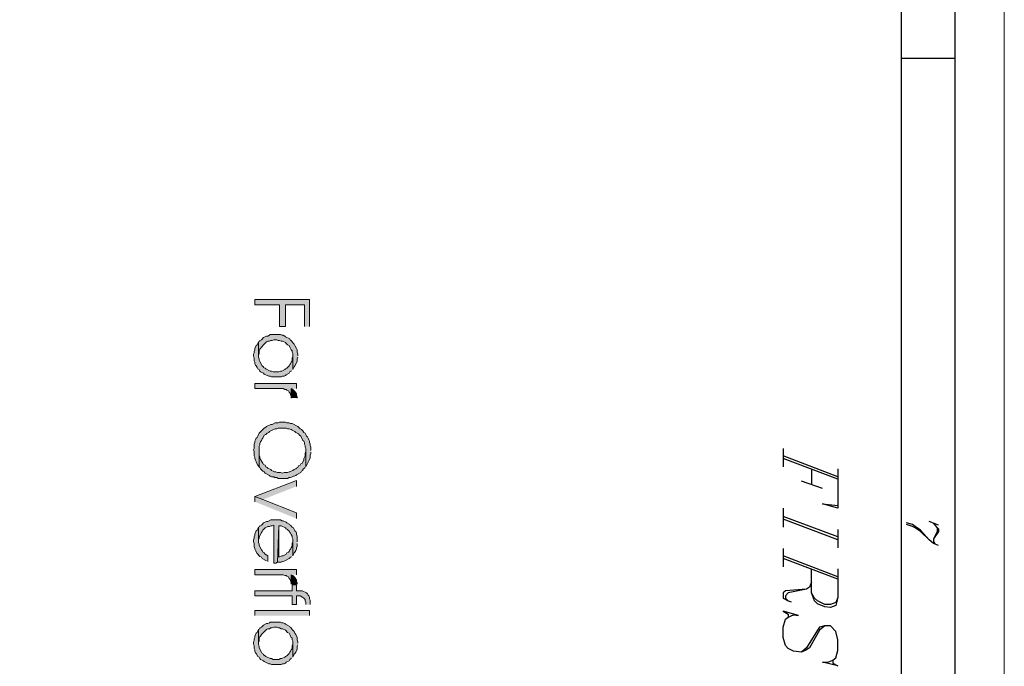
# Model space of a CAD drawing. Units: inches. Extents: x 0.8 to 20.2, y 1.1 to 28.6.
# Drawn here: x 17.4 to 20.2, y 10.4 to 12.3 of the extents above; entities that cross this region are included whole.
import ezdxf

# ---------------------------------------------------------------- set-up
doc = ezdxf.new("R2010")
doc.units = ezdxf.units.IN
doc.header["$MEASUREMENT"] = 0
doc.layers.add('Layer 1', color=7, linetype='Continuous')

msp = doc.modelspace()

# ---------------------------------------------------------------- hatches: boundary and pattern name
at = {"layer": 'Layer 1', "true_color": 0xffffff}
for points in [[(18.2097, 11.3884), (18.2097, 11.4667), (18.0509, 11.4667), (18.0509, 11.4519), (18.1229, 11.4519), (18.1229, 11.3884), (18.1398, 11.3884), (18.1398, 11.4519), (18.1949, 11.4519), (18.1949, 11.3884)], [(18.161, 11.2635), (18.161, 11.3037), (18.161, 11.3016), (18.1589, 11.2974), (18.1589, 11.2889), (18.1568, 11.2847), (18.1546, 11.2804), (18.1525, 11.2783), (18.1504, 11.2741), (18.1462, 11.2698), (18.1441, 11.2677), (18.1398, 11.2656), (18.1377, 11.2635), (18.1293, 11.2593), (18.125, 11.2593), (18.1208, 11.2571), (18.1038, 11.2571), (18.0996, 11.2593), (18.0954, 11.2593), (18.0827, 11.2656), (18.0806, 11.2677), (18.0763, 11.2698), (18.0763, 11.272), (18.0721, 11.2741), (18.0657, 11.2868), (18.0636, 11.291), (18.0636, 11.2952), (18.0615, 11.2995), (18.0615, 11.3439), (18.0594, 11.3397), (18.0573, 11.3355), (18.0552, 11.3333), (18.0509, 11.3249), (18.0509, 11.3206), (18.0488, 11.3164), (18.0488, 11.3122), (18.0467, 11.3079), (18.0467, 11.3016), (18.0488, 11.2974), (18.0488, 11.2889), (18.0509, 11.2847), (18.0509, 11.2804), (18.053, 11.2762), (18.0552, 11.2741), (18.0573, 11.2698), (18.0594, 11.2656), (18.0636, 11.2635), (18.0657, 11.2593), (18.0679, 11.2571), (18.0763, 11.2529), (18.0785, 11.2508), (18.0912, 11.2444), (18.0954, 11.2444), (18.0996, 11.2423), (18.1271, 11.2423), (18.1314, 11.2444), (18.1356, 11.2444), (18.1398, 11.2466), (18.142, 11.2487), (18.1504, 11.2529), (18.1525, 11.2571), (18.1568, 11.2593), (18.1568, 11.2614)], [(18.1758, 11.3037), (18.1758, 11.3079), (18.1737, 11.3143), (18.1737, 11.3206), (18.1716, 11.3249), (18.1673, 11.3333), (18.1652, 11.3376), (18.1631, 11.3397), (18.1589, 11.3439), (18.1568, 11.3482), (18.1546, 11.3482), (18.1525, 11.3524), (18.1398, 11.3587), (18.1377, 11.3609), (18.1335, 11.363), (18.1293, 11.363), (18.125, 11.3651), (18.0954, 11.3651), (18.0933, 11.363), (18.089, 11.3609), (18.0848, 11.3609), (18.0763, 11.3566), (18.07, 11.3503), (18.0657, 11.3482), (18.0657, 11.346), (18.0615, 11.3439), (18.0615, 11.3037), (18.0615, 11.3058), (18.0636, 11.3101), (18.0636, 11.3185), (18.0657, 11.3228), (18.0679, 11.3249), (18.07, 11.3291), (18.0785, 11.3376), (18.0827, 11.3418), (18.0848, 11.3439), (18.089, 11.346), (18.0933, 11.346), (18.0975, 11.3482), (18.1017, 11.3482), (18.106, 11.3503), (18.1144, 11.3503), (18.1187, 11.3482), (18.1229, 11.3482), (18.1271, 11.346), (18.1314, 11.346), (18.1398, 11.3418), (18.142, 11.3397), (18.1462, 11.3355), (18.1504, 11.3333), (18.1525, 11.3291), (18.1546, 11.3249), (18.1568, 11.3206), (18.1589, 11.3185), (18.1589, 11.3143), (18.161, 11.3101), (18.161, 11.2635), (18.1631, 11.2677), (18.1652, 11.272), (18.1673, 11.2741), (18.1737, 11.2868), (18.1737, 11.2952), (18.1758, 11.2995)], [(18.1716, 11.2085), (18.1716, 11.2233), (18.0509, 11.2233), (18.0509, 11.2085), (18.1335, 11.2085), (18.1377, 11.2063), (18.142, 11.2063), (18.1441, 11.2042), (18.1483, 11.2021), (18.1504, 11.1979), (18.1525, 11.1958), (18.1546, 11.1915), (18.1568, 11.1852), (18.1568, 11.1809), (18.1568, 11.2085)], [(18.1737, 11.1809), (18.1737, 11.1852), (18.1716, 11.1894), (18.1716, 11.1936), (18.1695, 11.1958), (18.1673, 11.2), (18.1652, 11.2021), (18.161, 11.2063), (18.1568, 11.2085), (18.1568, 11.1809)], [(18.2139, 11.0285), (18.2139, 11.0391), (18.2118, 11.0434), (18.2118, 11.0476), (18.2097, 11.0518), (18.2097, 11.0561), (18.2076, 11.0603), (18.2054, 11.0645), (18.2033, 11.0688), (18.2012, 11.0709), (18.1991, 11.0751), (18.197, 11.0793), (18.1928, 11.0815), (18.1906, 11.0857), (18.1864, 11.0899), (18.1822, 11.092), (18.1758, 11.0984), (18.1589, 11.1069), (18.1546, 11.1069), (18.1504, 11.109), (18.1441, 11.109), (18.1398, 11.1111), (18.1229, 11.1111), (18.1187, 11.109), (18.1102, 11.109), (18.1017, 11.1047), (18.0975, 11.1047), (18.0848, 11.0984), (18.0827, 11.0963), (18.0785, 11.0942), (18.0636, 11.0793), (18.0615, 11.0751), (18.0594, 11.0709), (18.0573, 11.0666), (18.0552, 11.0645), (18.053, 11.0603), (18.0509, 11.0561), (18.0509, 11.0518), (18.0488, 11.0476), (18.0488, 11.0349), (18.0467, 11.0307), (18.0488, 11.0264), (18.0488, 11.0137), (18.0509, 11.0095), (18.0509, 11.0053), (18.053, 11.001), (18.0552, 10.9968), (18.0552, 10.9947), (18.0594, 10.9862), (18.0636, 10.982), (18.0636, 11.0412), (18.0657, 11.0455), (18.0657, 11.0497), (18.0679, 11.0539), (18.07, 11.0582), (18.0721, 11.0624), (18.0742, 11.0645), (18.0785, 11.073), (18.0827, 11.0751), (18.0869, 11.0793), (18.0912, 11.0815), (18.0933, 11.0836), (18.0975, 11.0857), (18.1017, 11.0878), (18.1102, 11.092), (18.1144, 11.092), (18.1187, 11.0942), (18.142, 11.0942), (18.1462, 11.092), (18.1504, 11.092), (18.1568, 11.0899), (18.1589, 11.0878), (18.1673, 11.0836), (18.1695, 11.0815), (18.1779, 11.0772), (18.1801, 11.073), (18.1843, 11.0709), (18.1906, 11.0582), (18.1928, 11.0561), (18.1949, 11.0518), (18.1949, 11.0476), (18.197, 11.0434), (18.197, 11.0391), (18.1991, 11.0349), (18.1991, 10.982), (18.2054, 10.9947), (18.2076, 10.9989), (18.2097, 11.0031), (18.2118, 11.0074), (18.2118, 11.0158), (18.2139, 11.0201), (18.2139, 11.0243)], [(18.1991, 10.982), (18.1991, 11.0307), (18.1991, 11.0264), (18.197, 11.0222), (18.197, 11.0137), (18.1928, 11.0053), (18.1928, 11.001), (18.1885, 10.9926), (18.1843, 10.9904), (18.1822, 10.9862), (18.1779, 10.9841), (18.1758, 10.9799), (18.1716, 10.9777), (18.1695, 10.9756), (18.1652, 10.9735), (18.161, 10.9714), (18.1568, 10.9693), (18.1525, 10.9672), (18.1504, 10.9672), (18.1462, 10.965), (18.1356, 10.965), (18.1314, 10.9629), (18.125, 10.965), (18.1165, 10.965), (18.1123, 10.9672), (18.1081, 10.9672), (18.1038, 10.9693), (18.0996, 10.9714), (18.0975, 10.9735), (18.089, 10.9777), (18.0869, 10.9799), (18.0827, 10.982), (18.0806, 10.9862), (18.0763, 10.9883), (18.0742, 10.9926), (18.0721, 10.9947), (18.0679, 11.0031), (18.0657, 11.0074), (18.0657, 11.0116), (18.0636, 11.0158), (18.0636, 11.0285), (18.0636, 10.982), (18.0657, 10.9799), (18.0679, 10.9756), (18.0721, 10.9714), (18.0742, 10.9693), (18.0785, 10.9672), (18.0806, 10.9629), (18.0933, 10.9566), (18.0954, 10.9545), (18.0996, 10.9523), (18.106, 10.9523), (18.1081, 10.9502), (18.1144, 10.9502), (18.1187, 10.9481), (18.1462, 10.9481), (18.1504, 10.9502), (18.1546, 10.9502), (18.1589, 10.9523), (18.1631, 10.9545), (18.1652, 10.9545), (18.1695, 10.9566), (18.1716, 10.9587), (18.1843, 10.965), (18.1864, 10.9693), (18.1906, 10.9714), (18.1906, 10.9735), (18.197, 10.9799)], [(18.1716, 10.9248), (18.1716, 10.9418), (18.0509, 10.8952), (18.0742, 10.8867)], [(18.1716, 10.8317), (18.1716, 10.8486), (18.0742, 10.8867), (18.0509, 10.8952), (18.0509, 10.8804)], [(18.1737, 10.764), (18.1737, 10.7809), (18.1716, 10.7851), (18.1716, 10.7894), (18.1695, 10.7936), (18.1673, 10.7957), (18.1652, 10.7999), (18.1631, 10.8042), (18.1589, 10.8063), (18.1568, 10.8105), (18.1546, 10.8105), (18.1525, 10.8148), (18.1441, 10.819), (18.142, 10.8211), (18.1335, 10.8253), (18.1293, 10.8253), (18.125, 10.8275), (18.0975, 10.8275), (18.089, 10.8232), (18.0848, 10.8232), (18.0763, 10.819), (18.0721, 10.8148), (18.07, 10.8126), (18.0657, 10.8105), (18.0657, 10.8084), (18.0615, 10.8063), (18.0615, 10.7661), (18.0615, 10.7703), (18.0636, 10.7745), (18.0636, 10.7788), (18.07, 10.7915), (18.0721, 10.7936), (18.0742, 10.7978), (18.0806, 10.8042), (18.089, 10.8084), (18.0933, 10.8084), (18.0975, 10.8105), (18.1017, 10.8105), (18.106, 10.8126), (18.106, 10.7026), (18.1123, 10.7026), (18.1165, 10.7047), (18.1208, 10.8105), (18.1271, 10.8105), (18.1398, 10.8042), (18.142, 10.8021), (18.1462, 10.7999), (18.1483, 10.7957), (18.1504, 10.7957), (18.1525, 10.7915), (18.1546, 10.7894), (18.1568, 10.7851), (18.1589, 10.7809), (18.1589, 10.7767), (18.161, 10.7724), (18.161, 10.7237), (18.1631, 10.728), (18.1652, 10.7322), (18.1673, 10.7343), (18.1695, 10.7386), (18.1716, 10.7428), (18.1716, 10.747), (18.1737, 10.7513), (18.1737, 10.7597)], [(18.089, 10.7068), (18.089, 10.7237), (18.0806, 10.728), (18.0785, 10.7322), (18.0742, 10.7343), (18.0721, 10.7386), (18.07, 10.7407), (18.0636, 10.7534), (18.0636, 10.7576), (18.0615, 10.7618), (18.0615, 10.8063), (18.0594, 10.8021), (18.0573, 10.7978), (18.0552, 10.7957), (18.053, 10.7915), (18.0509, 10.7872), (18.0509, 10.783), (18.0488, 10.7788), (18.0488, 10.7745), (18.0467, 10.7703), (18.0467, 10.764), (18.0488, 10.7597), (18.0488, 10.7491), (18.0509, 10.7449), (18.0509, 10.7428), (18.053, 10.7386), (18.0573, 10.7301), (18.0594, 10.728), (18.0636, 10.7237), (18.0657, 10.7216), (18.07, 10.7195), (18.0721, 10.7153), (18.0848, 10.7089)], [(18.161, 10.7237), (18.161, 10.7661), (18.161, 10.764), (18.1589, 10.7597), (18.1589, 10.7513), (18.1568, 10.747), (18.1546, 10.7428), (18.1525, 10.7407), (18.1504, 10.7364), (18.1483, 10.7343), (18.1441, 10.7322), (18.142, 10.728), (18.1335, 10.7237), (18.1293, 10.7237), (18.1208, 10.7195), (18.1208, 10.8105), (18.1165, 10.7047), (18.1271, 10.7047), (18.1314, 10.7068), (18.1335, 10.7068), (18.1377, 10.7089), (18.1504, 10.7153), (18.1525, 10.7174), (18.1568, 10.7195), (18.1568, 10.7216)], [(18.1716, 10.6687), (18.1716, 10.6835), (18.0509, 10.6835), (18.0509, 10.6687), (18.1335, 10.6687), (18.1377, 10.6666), (18.142, 10.6666), (18.1441, 10.6645), (18.1483, 10.6624), (18.1504, 10.6581), (18.1525, 10.656), (18.1546, 10.6518), (18.1568, 10.6454), (18.1568, 10.6412), (18.1568, 10.6687)], [(18.1737, 10.6412), (18.1737, 10.6454), (18.1716, 10.6497), (18.1716, 10.6539), (18.1695, 10.656), (18.1673, 10.6602), (18.1652, 10.6624), (18.161, 10.6666), (18.1568, 10.6687), (18.1568, 10.6412)], [(18.2118, 10.5819), (18.2118, 10.5946), (18.2097, 10.5989), (18.2097, 10.6031), (18.2076, 10.6073), (18.2054, 10.6094), (18.2033, 10.6137), (18.2012, 10.6158), (18.1885, 10.6221), (18.1716, 10.6221), (18.1716, 10.6391), (18.1589, 10.6391), (18.1589, 10.6221), (18.0509, 10.6221), (18.0509, 10.6073), (18.1589, 10.6073), (18.1589, 10.5819), (18.1716, 10.5819), (18.1716, 10.6073), (18.1822, 10.6073), (18.1906, 10.6031), (18.1928, 10.601), (18.197, 10.5967), (18.197, 10.5925), (18.1991, 10.5883), (18.1991, 10.5819)], [(18.161, 10.4295), (18.161, 10.4697), (18.161, 10.4676), (18.1589, 10.4634), (18.1589, 10.4549), (18.1568, 10.4507), (18.1546, 10.4465), (18.1525, 10.4443), (18.1504, 10.4401), (18.1441, 10.4338), (18.1398, 10.4316), (18.1377, 10.4295), (18.1293, 10.4253), (18.125, 10.4253), (18.1208, 10.4232), (18.1038, 10.4232), (18.0996, 10.4253), (18.0954, 10.4253), (18.0827, 10.4316), (18.0806, 10.4338), (18.0763, 10.4359), (18.0763, 10.438), (18.0721, 10.4401), (18.07, 10.4443), (18.0636, 10.457), (18.0636, 10.4613), (18.0615, 10.4655), (18.0615, 10.51), (18.0594, 10.5057), (18.0573, 10.5015), (18.0552, 10.4994), (18.053, 10.4951), (18.0509, 10.4909), (18.0509, 10.4867), (18.0488, 10.4824), (18.0488, 10.4782), (18.0467, 10.474), (18.0467, 10.4676), (18.0488, 10.4634), (18.0488, 10.4549), (18.0509, 10.4507), (18.0509, 10.4465), (18.053, 10.4422), (18.0552, 10.4401), (18.0594, 10.4316), (18.0636, 10.4295), (18.0657, 10.4253), (18.0679, 10.4232), (18.0721, 10.4211), (18.0763, 10.4189), (18.0785, 10.4168), (18.0912, 10.4105), (18.0954, 10.4105), (18.0996, 10.4084), (18.1271, 10.4084), (18.1314, 10.4105), (18.1356, 10.4105), (18.1398, 10.4126), (18.142, 10.4147), (18.1504, 10.4189), (18.1525, 10.4232), (18.1568, 10.4253), (18.1568, 10.4274)], [(18.1758, 10.4697), (18.1758, 10.474), (18.1737, 10.4803), (18.1737, 10.4867), (18.1695, 10.4951), (18.1673, 10.4994), (18.1652, 10.5036), (18.1631, 10.5057), (18.1589, 10.51), (18.1568, 10.5142), (18.1546, 10.5142), (18.1525, 10.5184), (18.1398, 10.5248), (18.1377, 10.5269), (18.1335, 10.529), (18.1293, 10.529), (18.125, 10.5311), (18.0954, 10.5311), (18.0933, 10.529), (18.089, 10.5269), (18.0848, 10.5269), (18.0763, 10.5227), (18.07, 10.5163), (18.0657, 10.5142), (18.0657, 10.5121), (18.0615, 10.51), (18.0615, 10.4697), (18.0615, 10.4719), (18.0636, 10.4761), (18.0636, 10.4846), (18.0657, 10.4888), (18.0679, 10.4909), (18.07, 10.4951), (18.0742, 10.4994), (18.0848, 10.51), (18.089, 10.5121), (18.0933, 10.5121), (18.0975, 10.5142), (18.1017, 10.5142), (18.106, 10.5163), (18.1144, 10.5163), (18.1187, 10.5142), (18.1229, 10.5142), (18.1271, 10.5121), (18.1314, 10.5121), (18.1398, 10.5078), (18.1462, 10.5015), (18.1504, 10.4994), (18.1525, 10.4951), (18.1546, 10.4909), (18.1568, 10.4867), (18.1589, 10.4846), (18.1589, 10.4803), (18.161, 10.4761), (18.161, 10.4295), (18.1631, 10.4338), (18.1652, 10.438), (18.1673, 10.4401), (18.1695, 10.4443), (18.1737, 10.4528), (18.1737, 10.4613), (18.1758, 10.4655)]]:
    msp.add_hatch(color=7, dxfattribs=at).paths.add_polyline_path(points)
h = msp.add_hatch(color=7, dxfattribs=at)
h.dxf.hatch_style = 2
h.paths.add_polyline_path([(18.0509, 10.5502), (18.0509, 10.565), (18.2097, 10.565), (18.2097, 10.5502)])

# ---------------------------------------------------------------- linework, layer by layer
at = {"layer": 'Layer 1', "color": 7, "lineweight": 13, "true_color": 0xffffff}
msp.add_lwpolyline([(0.7599, 28.6096), (20.2247, 28.6096), (20.2247, 1.0993), (0.7599, 1.0993), (0.7599, 28.6096)], dxfattribs=at)
at = {"layer": 'Layer 1', "color": 7, "lineweight": 25, "true_color": 0xffffff}
for points in [[(20.0808, 28.3979), (20.0808, 1.2961)], [(19.9263, 1.457), (19.9263, 28.2349)], [(19.9263, 12.1673), (20.0808, 12.1673)], [(19.5834, 11.0349), (19.5834, 10.982)], [(19.7421, 10.9523), (19.5834, 11.0137)], [(19.7421, 10.946), (19.5834, 11.0053)], [(19.666, 10.9756), (19.666, 10.9291)], [(19.7421, 10.9756), (19.7421, 10.8613), (19.6977, 10.874), (19.7421, 10.8698)], [(19.6977, 10.9185), (19.6363, 10.9396)], [(19.5834, 10.8613), (19.5834, 10.8063)], [(19.7421, 10.7788), (19.5834, 10.838)], [(19.7421, 10.7703), (19.5834, 10.8296)], [(19.7421, 10.7999), (19.7421, 10.747)], [(20.0067, 10.7703), (19.9813, 10.7978), (19.9665, 10.8084), (19.958, 10.8148), (19.9411, 10.819)], [(20.0343, 10.7534), (20.0194, 10.7597), (20.0067, 10.7703), (19.9813, 10.7936), (19.9665, 10.8042), (19.958, 10.8084), (19.9411, 10.8148)], [(20.0343, 10.8126), (20.0067, 10.8232)], [(20.0194, 10.8169), (20.0343, 10.8021), (20.0343, 10.7936), (20.0194, 10.7724)], [(20.0237, 10.8126), (20.03, 10.8042), (20.03, 10.7936), (20.0194, 10.7724), (20.0194, 10.764), (20.0237, 10.7597)], [(19.5834, 10.7449), (19.5834, 10.692)], [(19.7421, 10.6624), (19.5834, 10.7237)], [(19.7421, 10.656), (19.5834, 10.7153)], [(19.7421, 10.6856), (19.7421, 10.6031), (19.7358, 10.5798), (19.721, 10.5735), (19.704, 10.5756), (19.6829, 10.584), (19.6744, 10.5925), (19.666, 10.6158), (19.666, 10.6856)], [(19.666, 10.6475), (19.6596, 10.6327), (19.6511, 10.6264), (19.5897, 10.6221), (19.5834, 10.6158), (19.5834, 10.601), (19.5982, 10.5925), (19.6067, 10.5904)], [(19.6511, 10.6264), (19.5982, 10.6158), (19.5897, 10.6073), (19.5897, 10.601), (19.5982, 10.5925)], [(19.7421, 10.6031), (19.7358, 10.5883), (19.721, 10.5819), (19.704, 10.5819), (19.6829, 10.5925), (19.6744, 10.601), (19.666, 10.6158)], [(19.704, 10.5205), (19.6892, 10.5078), (19.6596, 10.457), (19.6511, 10.4507), (19.6363, 10.4443), (19.613, 10.4465), (19.5982, 10.4549), (19.5897, 10.4634), (19.5834, 10.4867), (19.5834, 10.5163), (19.5897, 10.5396), (19.5982, 10.5459), (19.613, 10.5523), (19.6279, 10.5502), (19.5834, 10.5629), (19.5982, 10.5544), (19.5982, 10.5459)], [(19.7273, 10.4211), (19.7273, 10.4126), (19.7421, 10.4041), (19.6977, 10.4147), (19.7125, 10.4147), (19.7273, 10.4211), (19.7358, 10.4274), (19.7421, 10.4486), (19.7421, 10.4803), (19.7358, 10.5036), (19.721, 10.5205), (19.704, 10.5205), (19.6892, 10.5163), (19.6829, 10.5078), (19.6511, 10.457), (19.6363, 10.4443)]]:
    msp.add_lwpolyline(points, dxfattribs=at)
at = {"layer": 'Layer 1', "lineweight": 0}
for points in [[(18.2097, 11.3884), (18.2097, 11.4667), (18.0509, 11.4667), (18.0509, 11.4519), (18.1229, 11.4519), (18.1229, 11.3884), (18.1398, 11.3884), (18.1398, 11.4519), (18.1949, 11.4519), (18.1949, 11.3884)], [(18.161, 11.2635), (18.161, 11.3037), (18.161, 11.3016), (18.1589, 11.2974), (18.1589, 11.2889), (18.1568, 11.2847), (18.1546, 11.2804), (18.1525, 11.2783), (18.1504, 11.2741), (18.1462, 11.2698), (18.1441, 11.2677), (18.1398, 11.2656), (18.1377, 11.2635), (18.1293, 11.2593), (18.125, 11.2593), (18.1208, 11.2571), (18.1038, 11.2571), (18.0996, 11.2593), (18.0954, 11.2593), (18.0827, 11.2656), (18.0806, 11.2677), (18.0763, 11.2698), (18.0763, 11.272), (18.0721, 11.2741), (18.0657, 11.2868), (18.0636, 11.291), (18.0636, 11.2952), (18.0615, 11.2995), (18.0615, 11.3439), (18.0594, 11.3397), (18.0573, 11.3355), (18.0552, 11.3333), (18.0509, 11.3249), (18.0509, 11.3206), (18.0488, 11.3164), (18.0488, 11.3122), (18.0467, 11.3079), (18.0467, 11.3016), (18.0488, 11.2974), (18.0488, 11.2889), (18.0509, 11.2847), (18.0509, 11.2804), (18.053, 11.2762), (18.0552, 11.2741), (18.0573, 11.2698), (18.0594, 11.2656), (18.0636, 11.2635), (18.0657, 11.2593), (18.0679, 11.2571), (18.0763, 11.2529), (18.0785, 11.2508), (18.0912, 11.2444), (18.0954, 11.2444), (18.0996, 11.2423), (18.1271, 11.2423), (18.1314, 11.2444), (18.1356, 11.2444), (18.1398, 11.2466), (18.142, 11.2487), (18.1504, 11.2529), (18.1525, 11.2571), (18.1568, 11.2593), (18.1568, 11.2614)], [(18.1758, 11.3037), (18.1758, 11.3079), (18.1737, 11.3143), (18.1737, 11.3206), (18.1716, 11.3249), (18.1673, 11.3333), (18.1652, 11.3376), (18.1631, 11.3397), (18.1589, 11.3439), (18.1568, 11.3482), (18.1546, 11.3482), (18.1525, 11.3524), (18.1398, 11.3587), (18.1377, 11.3609), (18.1335, 11.363), (18.1293, 11.363), (18.125, 11.3651), (18.0954, 11.3651), (18.0933, 11.363), (18.089, 11.3609), (18.0848, 11.3609), (18.0763, 11.3566), (18.07, 11.3503), (18.0657, 11.3482), (18.0657, 11.346), (18.0615, 11.3439), (18.0615, 11.3037), (18.0615, 11.3058), (18.0636, 11.3101), (18.0636, 11.3185), (18.0657, 11.3228), (18.0679, 11.3249), (18.07, 11.3291), (18.0785, 11.3376), (18.0827, 11.3418), (18.0848, 11.3439), (18.089, 11.346), (18.0933, 11.346), (18.0975, 11.3482), (18.1017, 11.3482), (18.106, 11.3503), (18.1144, 11.3503), (18.1187, 11.3482), (18.1229, 11.3482), (18.1271, 11.346), (18.1314, 11.346), (18.1398, 11.3418), (18.142, 11.3397), (18.1462, 11.3355), (18.1504, 11.3333), (18.1525, 11.3291), (18.1546, 11.3249), (18.1568, 11.3206), (18.1589, 11.3185), (18.1589, 11.3143), (18.161, 11.3101), (18.161, 11.2635), (18.1631, 11.2677), (18.1652, 11.272), (18.1673, 11.2741), (18.1737, 11.2868), (18.1737, 11.2952), (18.1758, 11.2995)], [(18.1716, 11.2085), (18.1716, 11.2233), (18.0509, 11.2233), (18.0509, 11.2085), (18.1335, 11.2085), (18.1377, 11.2063), (18.142, 11.2063), (18.1441, 11.2042), (18.1483, 11.2021), (18.1504, 11.1979), (18.1525, 11.1958), (18.1546, 11.1915), (18.1568, 11.1852), (18.1568, 11.1809), (18.1568, 11.2085)], [(18.1737, 11.1809), (18.1737, 11.1852), (18.1716, 11.1894), (18.1716, 11.1936), (18.1695, 11.1958), (18.1673, 11.2), (18.1652, 11.2021), (18.161, 11.2063), (18.1568, 11.2085), (18.1568, 11.1809)], [(18.2139, 11.0285), (18.2139, 11.0391), (18.2118, 11.0434), (18.2118, 11.0476), (18.2097, 11.0518), (18.2097, 11.0561), (18.2076, 11.0603), (18.2054, 11.0645), (18.2033, 11.0688), (18.2012, 11.0709), (18.1991, 11.0751), (18.197, 11.0793), (18.1928, 11.0815), (18.1906, 11.0857), (18.1864, 11.0899), (18.1822, 11.092), (18.1758, 11.0984), (18.1589, 11.1069), (18.1546, 11.1069), (18.1504, 11.109), (18.1441, 11.109), (18.1398, 11.1111), (18.1229, 11.1111), (18.1187, 11.109), (18.1102, 11.109), (18.1017, 11.1047), (18.0975, 11.1047), (18.0848, 11.0984), (18.0827, 11.0963), (18.0785, 11.0942), (18.0636, 11.0793), (18.0615, 11.0751), (18.0594, 11.0709), (18.0573, 11.0666), (18.0552, 11.0645), (18.053, 11.0603), (18.0509, 11.0561), (18.0509, 11.0518), (18.0488, 11.0476), (18.0488, 11.0349), (18.0467, 11.0307), (18.0488, 11.0264), (18.0488, 11.0137), (18.0509, 11.0095), (18.0509, 11.0053), (18.053, 11.001), (18.0552, 10.9968), (18.0552, 10.9947), (18.0594, 10.9862), (18.0636, 10.982), (18.0636, 11.0412), (18.0657, 11.0455), (18.0657, 11.0497), (18.0679, 11.0539), (18.07, 11.0582), (18.0721, 11.0624), (18.0742, 11.0645), (18.0785, 11.073), (18.0827, 11.0751), (18.0869, 11.0793), (18.0912, 11.0815), (18.0933, 11.0836), (18.0975, 11.0857), (18.1017, 11.0878), (18.1102, 11.092), (18.1144, 11.092), (18.1187, 11.0942), (18.142, 11.0942), (18.1462, 11.092), (18.1504, 11.092), (18.1568, 11.0899), (18.1589, 11.0878), (18.1673, 11.0836), (18.1695, 11.0815), (18.1779, 11.0772), (18.1801, 11.073), (18.1843, 11.0709), (18.1906, 11.0582), (18.1928, 11.0561), (18.1949, 11.0518), (18.1949, 11.0476), (18.197, 11.0434), (18.197, 11.0391), (18.1991, 11.0349), (18.1991, 10.982), (18.2054, 10.9947), (18.2076, 10.9989), (18.2097, 11.0031), (18.2118, 11.0074), (18.2118, 11.0158), (18.2139, 11.0201), (18.2139, 11.0243)], [(18.1991, 10.982), (18.1991, 11.0307), (18.1991, 11.0264), (18.197, 11.0222), (18.197, 11.0137), (18.1928, 11.0053), (18.1928, 11.001), (18.1885, 10.9926), (18.1843, 10.9904), (18.1822, 10.9862), (18.1779, 10.9841), (18.1758, 10.9799), (18.1716, 10.9777), (18.1695, 10.9756), (18.1652, 10.9735), (18.161, 10.9714), (18.1568, 10.9693), (18.1525, 10.9672), (18.1504, 10.9672), (18.1462, 10.965), (18.1356, 10.965), (18.1314, 10.9629), (18.125, 10.965), (18.1165, 10.965), (18.1123, 10.9672), (18.1081, 10.9672), (18.1038, 10.9693), (18.0996, 10.9714), (18.0975, 10.9735), (18.089, 10.9777), (18.0869, 10.9799), (18.0827, 10.982), (18.0806, 10.9862), (18.0763, 10.9883), (18.0742, 10.9926), (18.0721, 10.9947), (18.0679, 11.0031), (18.0657, 11.0074), (18.0657, 11.0116), (18.0636, 11.0158), (18.0636, 11.0285), (18.0636, 10.982), (18.0657, 10.9799), (18.0679, 10.9756), (18.0721, 10.9714), (18.0742, 10.9693), (18.0785, 10.9672), (18.0806, 10.9629), (18.0933, 10.9566), (18.0954, 10.9545), (18.0996, 10.9523), (18.106, 10.9523), (18.1081, 10.9502), (18.1144, 10.9502), (18.1187, 10.9481), (18.1462, 10.9481), (18.1504, 10.9502), (18.1546, 10.9502), (18.1589, 10.9523), (18.1631, 10.9545), (18.1652, 10.9545), (18.1695, 10.9566), (18.1716, 10.9587), (18.1843, 10.965), (18.1864, 10.9693), (18.1906, 10.9714), (18.1906, 10.9735), (18.197, 10.9799)], [(18.1716, 10.9248), (18.1716, 10.9418), (18.0509, 10.8952), (18.0742, 10.8867)], [(18.1716, 10.8317), (18.1716, 10.8486), (18.0742, 10.8867), (18.0509, 10.8952), (18.0509, 10.8804)], [(18.1737, 10.764), (18.1737, 10.7809), (18.1716, 10.7851), (18.1716, 10.7894), (18.1695, 10.7936), (18.1673, 10.7957), (18.1652, 10.7999), (18.1631, 10.8042), (18.1589, 10.8063), (18.1568, 10.8105), (18.1546, 10.8105), (18.1525, 10.8148), (18.1441, 10.819), (18.142, 10.8211), (18.1335, 10.8253), (18.1293, 10.8253), (18.125, 10.8275), (18.0975, 10.8275), (18.089, 10.8232), (18.0848, 10.8232), (18.0763, 10.819), (18.0721, 10.8148), (18.07, 10.8126), (18.0657, 10.8105), (18.0657, 10.8084), (18.0615, 10.8063), (18.0615, 10.7661), (18.0615, 10.7703), (18.0636, 10.7745), (18.0636, 10.7788), (18.07, 10.7915), (18.0721, 10.7936), (18.0742, 10.7978), (18.0806, 10.8042), (18.089, 10.8084), (18.0933, 10.8084), (18.0975, 10.8105), (18.1017, 10.8105), (18.106, 10.8126), (18.106, 10.7026), (18.1123, 10.7026), (18.1165, 10.7047), (18.1208, 10.8105), (18.1271, 10.8105), (18.1398, 10.8042), (18.142, 10.8021), (18.1462, 10.7999), (18.1483, 10.7957), (18.1504, 10.7957), (18.1525, 10.7915), (18.1546, 10.7894), (18.1568, 10.7851), (18.1589, 10.7809), (18.1589, 10.7767), (18.161, 10.7724), (18.161, 10.7237), (18.1631, 10.728), (18.1652, 10.7322), (18.1673, 10.7343), (18.1695, 10.7386), (18.1716, 10.7428), (18.1716, 10.747), (18.1737, 10.7513), (18.1737, 10.7597)], [(18.089, 10.7068), (18.089, 10.7237), (18.0806, 10.728), (18.0785, 10.7322), (18.0742, 10.7343), (18.0721, 10.7386), (18.07, 10.7407), (18.0636, 10.7534), (18.0636, 10.7576), (18.0615, 10.7618), (18.0615, 10.8063), (18.0594, 10.8021), (18.0573, 10.7978), (18.0552, 10.7957), (18.053, 10.7915), (18.0509, 10.7872), (18.0509, 10.783), (18.0488, 10.7788), (18.0488, 10.7745), (18.0467, 10.7703), (18.0467, 10.764), (18.0488, 10.7597), (18.0488, 10.7491), (18.0509, 10.7449), (18.0509, 10.7428), (18.053, 10.7386), (18.0573, 10.7301), (18.0594, 10.728), (18.0636, 10.7237), (18.0657, 10.7216), (18.07, 10.7195), (18.0721, 10.7153), (18.0848, 10.7089)], [(18.161, 10.7237), (18.161, 10.7661), (18.161, 10.764), (18.1589, 10.7597), (18.1589, 10.7513), (18.1568, 10.747), (18.1546, 10.7428), (18.1525, 10.7407), (18.1504, 10.7364), (18.1483, 10.7343), (18.1441, 10.7322), (18.142, 10.728), (18.1335, 10.7237), (18.1293, 10.7237), (18.1208, 10.7195), (18.1208, 10.8105), (18.1165, 10.7047), (18.1271, 10.7047), (18.1314, 10.7068), (18.1335, 10.7068), (18.1377, 10.7089), (18.1504, 10.7153), (18.1525, 10.7174), (18.1568, 10.7195), (18.1568, 10.7216)], [(18.1716, 10.6687), (18.1716, 10.6835), (18.0509, 10.6835), (18.0509, 10.6687), (18.1335, 10.6687), (18.1377, 10.6666), (18.142, 10.6666), (18.1441, 10.6645), (18.1483, 10.6624), (18.1504, 10.6581), (18.1525, 10.656), (18.1546, 10.6518), (18.1568, 10.6454), (18.1568, 10.6412), (18.1568, 10.6687)], [(18.1737, 10.6412), (18.1737, 10.6454), (18.1716, 10.6497), (18.1716, 10.6539), (18.1695, 10.656), (18.1673, 10.6602), (18.1652, 10.6624), (18.161, 10.6666), (18.1568, 10.6687), (18.1568, 10.6412)], [(18.2118, 10.5819), (18.2118, 10.5946), (18.2097, 10.5989), (18.2097, 10.6031), (18.2076, 10.6073), (18.2054, 10.6094), (18.2033, 10.6137), (18.2012, 10.6158), (18.1885, 10.6221), (18.1716, 10.6221), (18.1716, 10.6391), (18.1589, 10.6391), (18.1589, 10.6221), (18.0509, 10.6221), (18.0509, 10.6073), (18.1589, 10.6073), (18.1589, 10.5819), (18.1716, 10.5819), (18.1716, 10.6073), (18.1822, 10.6073), (18.1906, 10.6031), (18.1928, 10.601), (18.197, 10.5967), (18.197, 10.5925), (18.1991, 10.5883), (18.1991, 10.5819)], [(18.0509, 10.5502), (18.0509, 10.565), (18.2097, 10.565), (18.2097, 10.5502)], [(18.161, 10.4295), (18.161, 10.4697), (18.161, 10.4676), (18.1589, 10.4634), (18.1589, 10.4549), (18.1568, 10.4507), (18.1546, 10.4465), (18.1525, 10.4443), (18.1504, 10.4401), (18.1441, 10.4338), (18.1398, 10.4316), (18.1377, 10.4295), (18.1293, 10.4253), (18.125, 10.4253), (18.1208, 10.4232), (18.1038, 10.4232), (18.0996, 10.4253), (18.0954, 10.4253), (18.0827, 10.4316), (18.0806, 10.4338), (18.0763, 10.4359), (18.0763, 10.438), (18.0721, 10.4401), (18.07, 10.4443), (18.0636, 10.457), (18.0636, 10.4613), (18.0615, 10.4655), (18.0615, 10.51), (18.0594, 10.5057), (18.0573, 10.5015), (18.0552, 10.4994), (18.053, 10.4951), (18.0509, 10.4909), (18.0509, 10.4867), (18.0488, 10.4824), (18.0488, 10.4782), (18.0467, 10.474), (18.0467, 10.4676), (18.0488, 10.4634), (18.0488, 10.4549), (18.0509, 10.4507), (18.0509, 10.4465), (18.053, 10.4422), (18.0552, 10.4401), (18.0594, 10.4316), (18.0636, 10.4295), (18.0657, 10.4253), (18.0679, 10.4232), (18.0721, 10.4211), (18.0763, 10.4189), (18.0785, 10.4168), (18.0912, 10.4105), (18.0954, 10.4105), (18.0996, 10.4084), (18.1271, 10.4084), (18.1314, 10.4105), (18.1356, 10.4105), (18.1398, 10.4126), (18.142, 10.4147), (18.1504, 10.4189), (18.1525, 10.4232), (18.1568, 10.4253), (18.1568, 10.4274)], [(18.1758, 10.4697), (18.1758, 10.474), (18.1737, 10.4803), (18.1737, 10.4867), (18.1695, 10.4951), (18.1673, 10.4994), (18.1652, 10.5036), (18.1631, 10.5057), (18.1589, 10.51), (18.1568, 10.5142), (18.1546, 10.5142), (18.1525, 10.5184), (18.1398, 10.5248), (18.1377, 10.5269), (18.1335, 10.529), (18.1293, 10.529), (18.125, 10.5311), (18.0954, 10.5311), (18.0933, 10.529), (18.089, 10.5269), (18.0848, 10.5269), (18.0763, 10.5227), (18.07, 10.5163), (18.0657, 10.5142), (18.0657, 10.5121), (18.0615, 10.51), (18.0615, 10.4697), (18.0615, 10.4719), (18.0636, 10.4761), (18.0636, 10.4846), (18.0657, 10.4888), (18.0679, 10.4909), (18.07, 10.4951), (18.0742, 10.4994), (18.0848, 10.51), (18.089, 10.5121), (18.0933, 10.5121), (18.0975, 10.5142), (18.1017, 10.5142), (18.106, 10.5163), (18.1144, 10.5163), (18.1187, 10.5142), (18.1229, 10.5142), (18.1271, 10.5121), (18.1314, 10.5121), (18.1398, 10.5078), (18.1462, 10.5015), (18.1504, 10.4994), (18.1525, 10.4951), (18.1546, 10.4909), (18.1568, 10.4867), (18.1589, 10.4846), (18.1589, 10.4803), (18.161, 10.4761), (18.161, 10.4295), (18.1631, 10.4338), (18.1652, 10.438), (18.1673, 10.4401), (18.1695, 10.4443), (18.1737, 10.4528), (18.1737, 10.4613), (18.1758, 10.4655)]]:
    msp.add_lwpolyline(points, dxfattribs=at)

doc.saveas('drawing.dxf')
